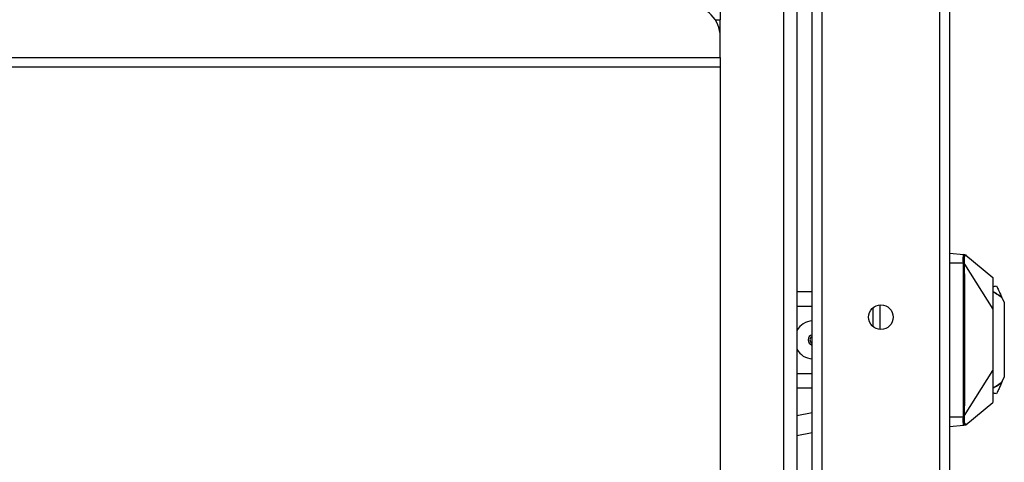
# Model space of a CAD drawing. Units: inches. Extents: x 53 to 231, y -21 to 176.
# Drawn here: x 153 to 161, y 157 to 160 of the extents above; entities that cross this region are included whole.
import ezdxf

# ---------------------------------------------------------------- set-up
doc = ezdxf.new("R2010")
doc.units = ezdxf.units.IN
doc.header["$LTSCALE"] = 8
doc.header["$MEASUREMENT"] = 0

# ---------------------------------------------------------------- blocks, each defined once
blk = doc.blocks.new('A$C6B503209')
for p, q in [((17.8726, 46.3323), (17.868, 46.3302)), ((17.8726, 46.3323), (17.9087, 46.3492)), ((17.9087, 46.3492), (18.5189, 46.3492)), ((18.555, 46.3323), (18.5189, 46.3492)), ((18.555, 46.3323), (18.5596, 46.3302)), ((17.5192, 46.0353), (17.702, 46.2547)), ((17.5932, 46.0243), (17.9617, 46.2547)), ((17.702, 46.2547), (17.9617, 46.2547)), ((18.4659, 46.2547), (18.7256, 46.2547)), ((18.8344, 46.0243), (18.4659, 46.2547)), ((18.9084, 46.0353), (18.7256, 46.2547)), ((17.5051, 45.9004), (17.5154, 46.0175)), ((17.5839, 45.9004), (17.5839, 46.0138)), ((18.8437, 45.9004), (18.8437, 46.0138)), ((18.9225, 45.9004), (18.9122, 46.0175)), ((1.1073, 45.9004), (19.9488, 45.9004)), ((19.466, 45.8211), (1.086, 45.8211)), ((18.1283, 45.3324), (17.9277, 45.3324)), ((17.9522, 45.2724), (18.1038, 45.2724)), ((1.086, 44.8546), (19.97, 44.8546)), ((19.47, 44.7754), (1.086, 44.7754)), ((17.8191, 44.6504), (17.8191, 44.7754)), ((17.9372, 44.6504), (17.9372, 44.7754)), ((18.4884, 44.6504), (18.4884, 44.7754)), ((18.6065, 44.6504), (18.6065, 44.7754)), ((18.8126, 44.7754), (18.8366, 44.6504)), ((18.997, 44.6504), (18.9729, 44.7754)), ((1.4056, 44.6504), (38.8044, 44.6504)), ((1.4056, 44.6504), (38.8044, 44.6504)), ((39.8351, 44.5441), (0.3749, 44.5441)), ((15.48, 44.0224), (15.592, 44.0224)), ((15.73, 44.0224), (15.592, 44.0224)), ((15.592, 43.9808), (15.592, 44.0224)), ((15.9008, 44.0224), (15.73, 44.0224)), ((15.9008, 29.6154), (15.9008, 44.0224)), ((15.9008, 44.0224), (15.98, 44.0224)), ((15.98, 44.0224), (24.23, 44.0224)), ((15.98, 44.0224), (15.98, 29.6154))]:
    blk.add_line(p, q)
blk.add_circle((18.028, 45.3384), 0.1005)
for centre, radius, start, end in [((18.2138, 46.05), 0.4451, 140.97318, 152.61474), ((18.2138, 46.05), 0.4429, 140.39158, 152.4694), ((18.2138, 46.05), 0.4429, 27.5306, 39.60842), ((18.2138, 46.05), 0.4451, 27.38526, 39.02682), ((18.2138, 44.7862), 0.1563, 183.9734, 240.37651), ((18.2138, 44.7862), 0.0437, 194.35415, 345.64585), ((18.2138, 44.7862), 0.0297, 201.40388, 338.59612), ((18.2138, 44.7862), 0.1563, 299.62349, 356.0266), ((15.73, 43.7724), 0.25, 90, 180)]:
    blk.add_arc(centre, radius, start, end)
for centre, major_axis, ratio, start_param, end_param in [((17.5272, 46.0165), (-0.0118, 0.001), 0.984568, 5.112189, 6.253193), ((17.5272, 46.0165), (-0.0118, 0.001), 0.984568, 6.253193, 6.283074), ((17.5839, 46.0128), (-0.0005, 0.0118), 0.003653, 4.79958, 5.994106), ((17.5933, 46.013), (-0.0001, 0.0118), 0.000468, 4.799654, 5.974931), ((18.8344, 46.013), (0.0001, 0.0118), 0.000468, 0.308254, 1.483531), ((18.8437, 46.0128), (0.0005, 0.0118), 0.003653, 0.289079, 1.483606), ((18.9005, 46.0165), (0.0118, 0.001), 0.98457, 0.030008, 1.170997), ((18.9005, 46.0165), (0.0118, 0.001), 0.98457, 0.000003, 0.030008)]:
    blk.add_ellipse(centre, major_axis=major_axis, ratio=ratio, start_param=start_param, end_param=end_param)
for points in [[(17.7725, 46.2857), (17.785, 46.2915), (17.8087, 46.3026), (17.8407, 46.3175), (17.8593, 46.3262), (17.868, 46.3302)], [(18.5596, 46.3302), (18.5683, 46.3262), (18.587, 46.3175), (18.6189, 46.3026), (18.6426, 46.2915), (18.6551, 46.2857)], [(17.7779, 46.2547), (17.7762, 46.2645), (17.7744, 46.2748), (17.7725, 46.2857)], [(17.9617, 46.2547), (17.996, 46.2547), (18.0577, 46.2547), (18.1255, 46.2547), (18.1746, 46.2547), (18.2138, 46.2547), (18.253, 46.2547), (18.3021, 46.2547), (18.37, 46.2547), (18.4316, 46.2547), (18.4659, 46.2547)], [(18.6551, 46.2857), (18.6532, 46.2748), (18.6514, 46.2645), (18.6497, 46.2547)], [(17.5154, 46.0178), (17.5155, 46.0187), (17.5156, 46.0196), (17.5156, 46.02)], [(17.5164, 46.0292), (17.5166, 46.0306), (17.5171, 46.032), (17.5177, 46.0332)], [(17.5177, 46.0332), (17.5181, 46.0339), (17.5186, 46.0346), (17.5192, 46.0353)], [(18.908, 46.0358), (18.9078, 46.036), (18.9076, 46.0362), (18.9074, 46.0363)], [(18.908, 46.0358), (18.9086, 46.0352), (18.9092, 46.0344), (18.9096, 46.0337)], [(18.9112, 46.0288), (18.9111, 46.0305), (18.9105, 46.0322), (18.9096, 46.0337)], [(18.912, 46.0204), (18.912, 46.0198), (18.9121, 46.0188), (18.9122, 46.0178)]]:
    blk.add_open_spline(points, degree=3)
for points, knots in [([(17.5839, 46.0138), (17.5819, 46.0138), (17.5798, 46.0137), (17.5777, 46.0137), (17.5755, 46.0136), (17.5733, 46.0135), (17.571, 46.0135), (17.5687, 46.0134), (17.5663, 46.0134), (17.5638, 46.0134), (17.5613, 46.0133), (17.5588, 46.0133), (17.5561, 46.0133), (17.5535, 46.0133), (17.5508, 46.0133), (17.5481, 46.0133), (17.5454, 46.0133), (17.5427, 46.0134), (17.5401, 46.0134), (17.5375, 46.0135), (17.5351, 46.0135), (17.5328, 46.0136), (17.5306, 46.0137), (17.5286, 46.0138), (17.5269, 46.0139), (17.5251, 46.0141), (17.5237, 46.0142), (17.5225, 46.0144), (17.5213, 46.0145), (17.5203, 46.0147), (17.5195, 46.0149), (17.5187, 46.015), (17.518, 46.0152), (17.5174, 46.0154), (17.5169, 46.0156), (17.5165, 46.0158), (17.5162, 46.0161), (17.5159, 46.0163), (17.5157, 46.0165), (17.5155, 46.0168), (17.5154, 46.017), (17.5154, 46.0172), (17.5154, 46.0175)], [0, 0, 0, 0, 0.071429, 0.071429, 0.071429, 0.142857, 0.142857, 0.142857, 0.214286, 0.214286, 0.214286, 0.285714, 0.285714, 0.285714, 0.357143, 0.357143, 0.357143, 0.428571, 0.428571, 0.428571, 0.5, 0.5, 0.5, 0.571429, 0.571429, 0.571429, 0.642857, 0.642857, 0.642857, 0.714286, 0.714286, 0.714286, 0.785714, 0.785714, 0.785714, 0.857143, 0.857143, 0.857143, 0.928571, 0.928571, 0.928571, 1, 1, 1, 1]), ([(17.5156, 46.02), (17.5156, 46.0202), (17.5157, 46.0204), (17.5157, 46.0206), (17.5157, 46.0209), (17.5157, 46.0211), (17.5157, 46.0214), (17.5157, 46.0215), (17.5158, 46.0215), (17.5158, 46.0216), (17.5158, 46.0218), (17.5158, 46.022), (17.5158, 46.0221), (17.5158, 46.0222), (17.5158, 46.0224), (17.5158, 46.0225), (17.5158, 46.0226), (17.5159, 46.0227), (17.5159, 46.0228), (17.5159, 46.023), (17.5159, 46.0231), (17.5159, 46.0232), (17.5159, 46.0233), (17.5159, 46.0234), (17.5159, 46.0235), (17.5159, 46.0238), (17.516, 46.024), (17.516, 46.0242), (17.516, 46.0245), (17.516, 46.0247), (17.516, 46.0249), (17.5161, 46.0251), (17.5161, 46.0253), (17.5161, 46.0256), (17.5161, 46.0256), (17.5161, 46.0256), (17.5161, 46.0257), (17.5161, 46.0259), (17.5161, 46.026), (17.5162, 46.0262), (17.5162, 46.0264), (17.5162, 46.0266), (17.5162, 46.0267), (17.5162, 46.0269), (17.5162, 46.0271), (17.5163, 46.0272), (17.5163, 46.0273), (17.5163, 46.0273), (17.5163, 46.0274), (17.5163, 46.0275), (17.5163, 46.0276), (17.5163, 46.0277), (17.5163, 46.0278), (17.5163, 46.0278), (17.5163, 46.0279), (17.5163, 46.028), (17.5163, 46.028), (17.5163, 46.0281), (17.5163, 46.0282), (17.5163, 46.0283), (17.5163, 46.0283), (17.5163, 46.0283), (17.5163, 46.0284), (17.5164, 46.0284)], [0.2905409, 0.2905409, 0.2905409, 0.2905409, 0.3321368, 0.3321368, 0.3321368, 0.3832354, 0.3832354, 0.3832354, 0.3994645, 0.3994645, 0.3994645, 0.4343339, 0.4343339, 0.4343339, 0.4597854, 0.4597854, 0.4597854, 0.4854325, 0.4854325, 0.4854325, 0.5140901, 0.5140901, 0.5140901, 0.536531, 0.536531, 0.536531, 0.5876296, 0.5876296, 0.5876296, 0.638728, 0.638728, 0.638728, 0.6898259, 0.6898259, 0.6898259, 0.6988974, 0.6988974, 0.6988974, 0.7409238, 0.7409238, 0.7409238, 0.7880959, 0.7880959, 0.7880959, 0.8327505, 0.8327505, 0.8327505, 0.8431371, 0.8431371, 0.8431371, 0.8760709, 0.8760709, 0.8760709, 0.8941582, 0.8941582, 0.8941582, 0.9191029, 0.9191029, 0.9191029, 0.9453524, 0.9453524, 0.9453524, 0.9522727, 0.9522727, 0.9522727, 0.9522727]), ([(17.5164, 46.0284), (17.5164, 46.0285), (17.5164, 46.0285), (17.5164, 46.0286), (17.5164, 46.0286), (17.5164, 46.0287), (17.5164, 46.0287), (17.5164, 46.0287), (17.5164, 46.0287), (17.5164, 46.0287), (17.5164, 46.0287), (17.5164, 46.0288), (17.5164, 46.0288), (17.5164, 46.0288), (17.5164, 46.0288), (17.5164, 46.0288), (17.5164, 46.0288), (17.5164, 46.0289), (17.5164, 46.029), (17.5164, 46.0291), (17.5164, 46.0292), (17.5164, 46.0292)], [0, 0, 0, 0, 0.00519608, 0.00519608, 0.00777628, 0.00777628, 0.00906486, 0.00906486, 0.00972383, 0.00972383, 0.00992475, 0.00992475, 0.010025, 0.010025, 0.01013608, 0.01013608, 0.01025934, 0.01025934, 0.01075058, 0.01075058, 0.01126069, 0.01126069, 0.01126069, 0.01126069]), ([(17.5233, 46.0308), (17.5233, 46.0311), (17.5233, 46.0313), (17.5232, 46.0315), (17.5232, 46.0315), (17.5232, 46.0316), (17.5232, 46.0317), (17.5232, 46.0319), (17.5232, 46.0321), (17.5232, 46.0323), (17.5231, 46.0323), (17.5231, 46.0324), (17.5231, 46.0325), (17.5231, 46.0326), (17.5231, 46.0328), (17.5231, 46.033), (17.5231, 46.033), (17.5231, 46.0331), (17.523, 46.0331), (17.523, 46.0333), (17.523, 46.0334), (17.523, 46.0336), (17.523, 46.0336), (17.523, 46.0337), (17.523, 46.0337), (17.5229, 46.0339), (17.5229, 46.034), (17.5229, 46.0342), (17.5229, 46.0342), (17.5229, 46.0342), (17.5229, 46.0343), (17.5229, 46.0344), (17.5228, 46.0345), (17.5228, 46.0347), (17.5228, 46.0347), (17.5228, 46.0347), (17.5228, 46.0348), (17.5227, 46.0349), (17.5227, 46.035), (17.5227, 46.0352), (17.5227, 46.0352), (17.5227, 46.0352), (17.5227, 46.0352), (17.5226, 46.0354), (17.5226, 46.0355), (17.5225, 46.0356), (17.5225, 46.0356), (17.5225, 46.0357), (17.5225, 46.0357), (17.5225, 46.0358), (17.5224, 46.0359), (17.5223, 46.036), (17.5223, 46.036), (17.5223, 46.0361), (17.5223, 46.0361), (17.5222, 46.0362), (17.5222, 46.0363), (17.5221, 46.0364), (17.5221, 46.0364), (17.5221, 46.0364), (17.5221, 46.0364), (17.522, 46.0365), (17.5219, 46.0366), (17.5218, 46.0366), (17.5218, 46.0367), (17.5218, 46.0367), (17.5218, 46.0367), (17.5217, 46.0367), (17.5216, 46.0368), (17.5214, 46.0368), (17.5213, 46.0368), (17.5211, 46.0368), (17.5208, 46.0366), (17.5206, 46.0366), (17.5203, 46.0364), (17.52, 46.0361), (17.5199, 46.036), (17.5197, 46.0359), (17.5196, 46.0358), (17.5195, 46.0356), (17.5193, 46.0355), (17.5192, 46.0353)], [0.1764706, 0.1764706, 0.1764706, 0.1764706, 0.2171042, 0.2171042, 0.2171042, 0.2352941, 0.2352941, 0.2352941, 0.2770523, 0.2770523, 0.2770523, 0.2941176, 0.2941176, 0.2941176, 0.3369827, 0.3369827, 0.3369827, 0.3529412, 0.3529412, 0.3529412, 0.3969439, 0.3969439, 0.3969439, 0.4117647, 0.4117647, 0.4117647, 0.456904, 0.456904, 0.456904, 0.4705882, 0.4705882, 0.4705882, 0.5168764, 0.5168764, 0.5168764, 0.5294118, 0.5294118, 0.5294118, 0.5768293, 0.5768293, 0.5768293, 0.5882353, 0.5882353, 0.5882353, 0.6368101, 0.6368101, 0.6368101, 0.6470588, 0.6470588, 0.6470588, 0.6968051, 0.6968051, 0.6968051, 0.7058824, 0.7058824, 0.7058824, 0.7567971, 0.7567971, 0.7567971, 0.7647059, 0.7647059, 0.7647059, 0.8165976, 0.8165976, 0.8165976, 0.8235294, 0.8235294, 0.8235294, 0.8768001, 0.8768001, 0.8768001, 0.9366874, 0.9366874, 0.9366874, 0.9689946, 0.9689946, 0.9689946, 0.9829037, 0.9829037, 0.9829037, 0.9973316, 0.9973316, 0.9973316, 0.9973316]), ([(17.5235, 46.0275), (17.5235, 46.0278), (17.5235, 46.0281), (17.5235, 46.0283), (17.5235, 46.0285), (17.5235, 46.0286), (17.5234, 46.0288), (17.5234, 46.029), (17.5234, 46.0293), (17.5234, 46.0295), (17.5234, 46.0296), (17.5234, 46.0297), (17.5234, 46.0299), (17.5234, 46.0301), (17.5233, 46.0303), (17.5233, 46.0305), (17.5233, 46.0306), (17.5233, 46.0307), (17.5233, 46.0308)], [0, 0, 0, 0, 0.037219, 0.037219, 0.037219, 0.0588235, 0.0588235, 0.0588235, 0.0971355, 0.0971355, 0.0971355, 0.1176471, 0.1176471, 0.1176471, 0.1571265, 0.1571265, 0.1571265, 0.1764706, 0.1764706, 0.1764706, 0.1764706]), ([(17.5834, 46.0241), (17.5817, 46.0241), (17.5799, 46.024), (17.5781, 46.024), (17.5762, 46.0239), (17.5743, 46.0239), (17.5723, 46.0238), (17.5703, 46.0238), (17.5683, 46.0237), (17.5661, 46.0237), (17.564, 46.0237), (17.5618, 46.0237), (17.5595, 46.0237), (17.5573, 46.0236), (17.5549, 46.0236), (17.5526, 46.0237), (17.5503, 46.0237), (17.5479, 46.0237), (17.5457, 46.0237), (17.5435, 46.0238), (17.5413, 46.0238), (17.5394, 46.0239), (17.5374, 46.024), (17.5357, 46.0241), (17.5341, 46.0242), (17.5326, 46.0243), (17.5313, 46.0245), (17.5303, 46.0246), (17.5292, 46.0247), (17.5283, 46.0249), (17.5275, 46.0251), (17.5268, 46.0252), (17.5261, 46.0254), (17.5256, 46.0256), (17.5251, 46.0258), (17.5247, 46.026), (17.5244, 46.0262), (17.5241, 46.0264), (17.5239, 46.0266), (17.5237, 46.0268), (17.5236, 46.0271), (17.5235, 46.0273), (17.5235, 46.0275)], [0, 0, 0, 0, 0.071429, 0.071429, 0.071429, 0.142857, 0.142857, 0.142857, 0.214286, 0.214286, 0.214286, 0.285714, 0.285714, 0.285714, 0.357143, 0.357143, 0.357143, 0.428571, 0.428571, 0.428571, 0.5, 0.5, 0.5, 0.571429, 0.571429, 0.571429, 0.642857, 0.642857, 0.642857, 0.714286, 0.714286, 0.714286, 0.785714, 0.785714, 0.785714, 0.857143, 0.857143, 0.857143, 0.928571, 0.928571, 0.928571, 1, 1, 1, 1]), ([(17.5932, 46.0243), (17.5921, 46.0243), (17.591, 46.0243), (17.5899, 46.0243), (17.5889, 46.0243), (17.5878, 46.0243), (17.5867, 46.0242), (17.5856, 46.0242), (17.5845, 46.0242), (17.5834, 46.0241)], [0, 0, 0, 0, 0.333333, 0.333333, 0.333333, 0.666667, 0.666667, 0.666667, 1, 1, 1, 1]), ([(17.5933, 46.0141), (17.5922, 46.0141), (17.5912, 46.0141), (17.5901, 46.014), (17.5891, 46.014), (17.5881, 46.014), (17.587, 46.014), (17.586, 46.0139), (17.5849, 46.0139), (17.5839, 46.0138)], [0, 0, 0, 0, 0.333333, 0.333333, 0.333333, 0.666667, 0.666667, 0.666667, 1, 1, 1, 1]), ([(18.8344, 46.0243), (18.8312, 46.0243), (18.8278, 46.0243), (18.8242, 46.0243), (18.8206, 46.0244), (18.8168, 46.0244), (18.8129, 46.0244), (18.809, 46.0244), (18.8049, 46.0244), (18.8007, 46.0244), (18.7964, 46.0244), (18.7919, 46.0244), (18.7873, 46.0245), (18.7827, 46.0245), (18.7779, 46.0245), (18.7729, 46.0245), (18.7679, 46.0245), (18.7627, 46.0245), (18.7573, 46.0245), (18.7519, 46.0245), (18.7463, 46.0245), (18.7405, 46.0246), (18.7348, 46.0246), (18.7287, 46.0246), (18.7224, 46.0246), (18.7161, 46.0246), (18.7096, 46.0246), (18.7028, 46.0246), (18.6961, 46.0246), (18.6891, 46.0246), (18.6819, 46.0246), (18.6747, 46.0246), (18.6671, 46.0246), (18.6592, 46.0247), (18.6513, 46.0247), (18.643, 46.0247), (18.6343, 46.0247), (18.6255, 46.0247), (18.6163, 46.0247), (18.6066, 46.0247), (18.5968, 46.0247), (18.5865, 46.0247), (18.5758, 46.0247), (18.565, 46.0247), (18.5538, 46.0247), (18.5422, 46.0247), (18.5306, 46.0247), (18.5186, 46.0247), (18.5062, 46.0247), (18.4937, 46.0247), (18.4807, 46.0247), (18.4671, 46.0247), (18.4536, 46.0247), (18.4394, 46.0248), (18.4245, 46.0248), (18.4096, 46.0248), (18.3941, 46.0248), (18.378, 46.0248), (18.3619, 46.0248), (18.3452, 46.0248), (18.3279, 46.0248), (18.3106, 46.0248), (18.2927, 46.0248), (18.2741, 46.0248), (18.2556, 46.0248), (18.2363, 46.0248), (18.2162, 46.0248), (18.196, 46.0248), (18.1749, 46.0248), (18.1539, 46.0248), (18.1329, 46.0248), (18.112, 46.0248), (18.092, 46.0248), (18.072, 46.0248), (18.0531, 46.0248), (18.0352, 46.0248), (18.0174, 46.0248), (18.0006, 46.0248), (17.9849, 46.0248), (17.9691, 46.0247), (17.9543, 46.0247), (17.9403, 46.0247), (17.9263, 46.0247), (17.913, 46.0247), (17.9004, 46.0247), (17.8877, 46.0247), (17.8756, 46.0247), (17.864, 46.0247), (17.8524, 46.0247), (17.8413, 46.0247), (17.8308, 46.0247), (17.8203, 46.0247), (17.8104, 46.0247), (17.8011, 46.0247), (17.7917, 46.0247), (17.7829, 46.0247), (17.7744, 46.0247), (17.766, 46.0246), (17.758, 46.0246), (17.7503, 46.0246), (17.7426, 46.0246), (17.7352, 46.0246), (17.7281, 46.0246), (17.7209, 46.0246), (17.714, 46.0246), (17.7073, 46.0246), (17.7006, 46.0246), (17.6943, 46.0246), (17.6882, 46.0246), (17.6821, 46.0245), (17.6763, 46.0245), (17.6708, 46.0245), (17.6653, 46.0245), (17.66, 46.0245), (17.6549, 46.0245), (17.6498, 46.0245), (17.645, 46.0245), (17.6403, 46.0245), (17.6357, 46.0244), (17.6312, 46.0244), (17.6269, 46.0244), (17.6227, 46.0244), (17.6186, 46.0244), (17.6147, 46.0244), (17.6107, 46.0244), (17.607, 46.0244), (17.6034, 46.0243), (17.5999, 46.0243), (17.5964, 46.0243), (17.5932, 46.0243)], [0, 0, 0, 0, 0.023256, 0.023256, 0.023256, 0.046512, 0.046512, 0.046512, 0.069767, 0.069767, 0.069767, 0.093023, 0.093023, 0.093023, 0.116279, 0.116279, 0.116279, 0.139535, 0.139535, 0.139535, 0.162791, 0.162791, 0.162791, 0.186047, 0.186047, 0.186047, 0.209302, 0.209302, 0.209302, 0.232558, 0.232558, 0.232558, 0.255814, 0.255814, 0.255814, 0.27907, 0.27907, 0.27907, 0.302326, 0.302326, 0.302326, 0.325581, 0.325581, 0.325581, 0.348837, 0.348837, 0.348837, 0.372093, 0.372093, 0.372093, 0.395349, 0.395349, 0.395349, 0.418605, 0.418605, 0.418605, 0.44186, 0.44186, 0.44186, 0.465116, 0.465116, 0.465116, 0.488372, 0.488372, 0.488372, 0.511628, 0.511628, 0.511628, 0.534884, 0.534884, 0.534884, 0.55814, 0.55814, 0.55814, 0.581395, 0.581395, 0.581395, 0.604651, 0.604651, 0.604651, 0.627907, 0.627907, 0.627907, 0.651163, 0.651163, 0.651163, 0.674419, 0.674419, 0.674419, 0.697674, 0.697674, 0.697674, 0.72093, 0.72093, 0.72093, 0.744186, 0.744186, 0.744186, 0.767442, 0.767442, 0.767442, 0.790698, 0.790698, 0.790698, 0.813953, 0.813953, 0.813953, 0.837209, 0.837209, 0.837209, 0.860465, 0.860465, 0.860465, 0.883721, 0.883721, 0.883721, 0.906977, 0.906977, 0.906977, 0.930233, 0.930233, 0.930233, 0.953488, 0.953488, 0.953488, 0.976744, 0.976744, 0.976744, 1, 1, 1, 1]), ([(18.8344, 46.0141), (18.8311, 46.0141), (18.8277, 46.0141), (18.8241, 46.0141), (18.8205, 46.0141), (18.8168, 46.0142), (18.8129, 46.0142), (18.809, 46.0142), (18.8049, 46.0142), (18.8006, 46.0142), (18.7963, 46.0142), (18.7919, 46.0143), (18.7873, 46.0143), (18.7826, 46.0143), (18.7778, 46.0143), (18.7728, 46.0143), (18.7678, 46.0143), (18.7627, 46.0143), (18.7573, 46.0143), (18.7519, 46.0144), (18.7463, 46.0144), (18.7405, 46.0144), (18.7347, 46.0144), (18.7287, 46.0144), (18.7224, 46.0144), (18.7161, 46.0144), (18.7096, 46.0144), (18.7028, 46.0145), (18.6961, 46.0145), (18.6891, 46.0145), (18.6819, 46.0145), (18.6746, 46.0145), (18.6671, 46.0145), (18.6592, 46.0145), (18.6513, 46.0145), (18.643, 46.0145), (18.6343, 46.0145), (18.6255, 46.0145), (18.6163, 46.0146), (18.6066, 46.0146), (18.5968, 46.0146), (18.5865, 46.0146), (18.5757, 46.0146), (18.565, 46.0146), (18.5538, 46.0146), (18.5422, 46.0146), (18.5306, 46.0146), (18.5186, 46.0146), (18.5062, 46.0146), (18.4937, 46.0146), (18.4807, 46.0146), (18.4671, 46.0146), (18.4536, 46.0146), (18.4394, 46.0146), (18.4245, 46.0146), (18.4096, 46.0146), (18.3941, 46.0146), (18.378, 46.0147), (18.3619, 46.0147), (18.3452, 46.0147), (18.3279, 46.0147), (18.3106, 46.0147), (18.2927, 46.0147), (18.2741, 46.0147), (18.2556, 46.0147), (18.2363, 46.0147), (18.2162, 46.0147), (18.196, 46.0147), (18.1749, 46.0147), (18.1539, 46.0147), (18.1329, 46.0147), (18.112, 46.0147), (18.092, 46.0147), (18.072, 46.0147), (18.0531, 46.0147), (18.0352, 46.0146), (18.0174, 46.0146), (18.0006, 46.0146), (17.9849, 46.0146), (17.9691, 46.0146), (17.9543, 46.0146), (17.9403, 46.0146), (17.9263, 46.0146), (17.9131, 46.0146), (17.9004, 46.0146), (17.8877, 46.0146), (17.8756, 46.0146), (17.864, 46.0146), (17.8524, 46.0146), (17.8413, 46.0146), (17.8308, 46.0146), (17.8203, 46.0146), (17.8104, 46.0146), (17.8011, 46.0145), (17.7917, 46.0145), (17.7829, 46.0145), (17.7744, 46.0145), (17.766, 46.0145), (17.758, 46.0145), (17.7503, 46.0145), (17.7426, 46.0145), (17.7352, 46.0145), (17.7281, 46.0145), (17.7209, 46.0144), (17.714, 46.0144), (17.7073, 46.0144), (17.7007, 46.0144), (17.6943, 46.0144), (17.6882, 46.0144), (17.6822, 46.0144), (17.6764, 46.0144), (17.6708, 46.0144), (17.6653, 46.0143), (17.66, 46.0143), (17.6549, 46.0143), (17.6498, 46.0143), (17.645, 46.0143), (17.6403, 46.0143), (17.6357, 46.0143), (17.6312, 46.0142), (17.627, 46.0142), (17.6227, 46.0142), (17.6186, 46.0142), (17.6147, 46.0142), (17.6108, 46.0142), (17.6071, 46.0141), (17.6035, 46.0141), (17.5999, 46.0141), (17.5965, 46.0141), (17.5933, 46.0141)], [0, 0, 0, 0, 0.023256, 0.023256, 0.023256, 0.046512, 0.046512, 0.046512, 0.069767, 0.069767, 0.069767, 0.093023, 0.093023, 0.093023, 0.116279, 0.116279, 0.116279, 0.139535, 0.139535, 0.139535, 0.162791, 0.162791, 0.162791, 0.186047, 0.186047, 0.186047, 0.209302, 0.209302, 0.209302, 0.232558, 0.232558, 0.232558, 0.255814, 0.255814, 0.255814, 0.27907, 0.27907, 0.27907, 0.302326, 0.302326, 0.302326, 0.325581, 0.325581, 0.325581, 0.348837, 0.348837, 0.348837, 0.372093, 0.372093, 0.372093, 0.395349, 0.395349, 0.395349, 0.418605, 0.418605, 0.418605, 0.44186, 0.44186, 0.44186, 0.465116, 0.465116, 0.465116, 0.488372, 0.488372, 0.488372, 0.511628, 0.511628, 0.511628, 0.534884, 0.534884, 0.534884, 0.55814, 0.55814, 0.55814, 0.581395, 0.581395, 0.581395, 0.604651, 0.604651, 0.604651, 0.627907, 0.627907, 0.627907, 0.651163, 0.651163, 0.651163, 0.674419, 0.674419, 0.674419, 0.697674, 0.697674, 0.697674, 0.72093, 0.72093, 0.72093, 0.744186, 0.744186, 0.744186, 0.767442, 0.767442, 0.767442, 0.790698, 0.790698, 0.790698, 0.813953, 0.813953, 0.813953, 0.837209, 0.837209, 0.837209, 0.860465, 0.860465, 0.860465, 0.883721, 0.883721, 0.883721, 0.906977, 0.906977, 0.906977, 0.930233, 0.930233, 0.930233, 0.953488, 0.953488, 0.953488, 0.976744, 0.976744, 0.976744, 1, 1, 1, 1]), ([(18.8442, 46.0241), (18.8431, 46.0242), (18.842, 46.0242), (18.8409, 46.0242), (18.8399, 46.0243), (18.8388, 46.0243), (18.8377, 46.0243), (18.8366, 46.0243), (18.8355, 46.0243), (18.8344, 46.0243)], [0, 0, 0, 0, 0.333333, 0.333333, 0.333333, 0.666667, 0.666667, 0.666667, 1, 1, 1, 1]), ([(18.8437, 46.0138), (18.8427, 46.0139), (18.8416, 46.0139), (18.8406, 46.014), (18.8396, 46.014), (18.8385, 46.014), (18.8375, 46.014), (18.8364, 46.0141), (18.8354, 46.0141), (18.8344, 46.0141)], [0, 0, 0, 0, 0.333333, 0.333333, 0.333333, 0.666667, 0.666667, 0.666667, 1, 1, 1, 1]), ([(18.9122, 46.0175), (18.9123, 46.0169), (18.912, 46.0164), (18.9112, 46.0159), (18.9104, 46.0154), (18.9092, 46.0151), (18.9075, 46.0147), (18.9059, 46.0144), (18.904, 46.0142), (18.9018, 46.014), (18.8997, 46.0139), (18.8975, 46.0137), (18.8951, 46.0136), (18.8928, 46.0135), (18.8904, 46.0135), (18.888, 46.0134), (18.8856, 46.0134), (18.8832, 46.0133), (18.8808, 46.0133), (18.8784, 46.0133), (18.876, 46.0133), (18.8737, 46.0133), (18.8714, 46.0133), (18.8692, 46.0133), (18.867, 46.0133), (18.8648, 46.0134), (18.8626, 46.0134), (18.8605, 46.0134), (18.8584, 46.0135), (18.8564, 46.0135), (18.8545, 46.0135), (18.8525, 46.0136), (18.8507, 46.0136), (18.8489, 46.0137), (18.8471, 46.0137), (18.8454, 46.0138), (18.8437, 46.0138)], [0, 0, 0, 0, 0.083333, 0.083333, 0.083333, 0.166667, 0.166667, 0.166667, 0.25, 0.25, 0.25, 0.333333, 0.333333, 0.333333, 0.416667, 0.416667, 0.416667, 0.5, 0.5, 0.5, 0.583333, 0.583333, 0.583333, 0.666667, 0.666667, 0.666667, 0.75, 0.75, 0.75, 0.833333, 0.833333, 0.833333, 0.916667, 0.916667, 0.916667, 1, 1, 1, 1]), ([(18.9041, 46.0275), (18.9041, 46.027), (18.9037, 46.0265), (18.903, 46.026), (18.9022, 46.0256), (18.901, 46.0252), (18.8995, 46.0249), (18.8981, 46.0247), (18.8963, 46.0245), (18.8945, 46.0243), (18.8926, 46.0241), (18.8906, 46.024), (18.8886, 46.0239), (18.8865, 46.0239), (18.8844, 46.0238), (18.8823, 46.0237), (18.8802, 46.0237), (18.8782, 46.0237), (18.8761, 46.0237), (18.874, 46.0236), (18.872, 46.0236), (18.87, 46.0236), (18.868, 46.0236), (18.8661, 46.0237), (18.8642, 46.0237), (18.8623, 46.0237), (18.8604, 46.0237), (18.8587, 46.0238), (18.8569, 46.0238), (18.8551, 46.0238), (18.8535, 46.0239), (18.8518, 46.0239), (18.8502, 46.0239), (18.8486, 46.024), (18.8471, 46.024), (18.8456, 46.0241), (18.8442, 46.0241)], [0, 0, 0, 0, 0.083333, 0.083333, 0.083333, 0.166667, 0.166667, 0.166667, 0.25, 0.25, 0.25, 0.333333, 0.333333, 0.333333, 0.416667, 0.416667, 0.416667, 0.5, 0.5, 0.5, 0.583333, 0.583333, 0.583333, 0.666667, 0.666667, 0.666667, 0.75, 0.75, 0.75, 0.833333, 0.833333, 0.833333, 0.916667, 0.916667, 0.916667, 1, 1, 1, 1]), ([(18.9045, 46.0322), (18.9044, 46.032), (18.9044, 46.0317), (18.9044, 46.0314), (18.9044, 46.0313), (18.9044, 46.0313), (18.9044, 46.0313), (18.9043, 46.0309), (18.9043, 46.0306), (18.9043, 46.0302), (18.9042, 46.0298), (18.9042, 46.0294), (18.9042, 46.0289), (18.9042, 46.0285), (18.9041, 46.028), (18.9041, 46.0275)], [0.7647059, 0.7647059, 0.7647059, 0.7647059, 0.817224, 0.817224, 0.817224, 0.8235294, 0.8235294, 0.8235294, 0.8796757, 0.8796757, 0.8796757, 0.9411765, 0.9411765, 0.9411765, 0.9999996, 0.9999996, 0.9999996, 0.9999996]), ([(18.9074, 46.0363), (18.9074, 46.0363), (18.9073, 46.0364), (18.9072, 46.0364), (18.9072, 46.0365), (18.9071, 46.0365), (18.9071, 46.0365), (18.9069, 46.0367), (18.9067, 46.0367), (18.9066, 46.0367), (18.9066, 46.0368), (18.9066, 46.0368), (18.9065, 46.0368), (18.9064, 46.0368), (18.9063, 46.0368), (18.9062, 46.0368), (18.9062, 46.0368), (18.9062, 46.0368), (18.9061, 46.0368), (18.906, 46.0368), (18.906, 46.0367), (18.9059, 46.0367), (18.9059, 46.0367), (18.9058, 46.0367), (18.9058, 46.0366), (18.9057, 46.0366), (18.9057, 46.0366), (18.9056, 46.0365), (18.9056, 46.0365), (18.9056, 46.0365), (18.9055, 46.0364), (18.9055, 46.0364), (18.9055, 46.0363), (18.9054, 46.0363), (18.9054, 46.0362), (18.9054, 46.0362), (18.9053, 46.0361), (18.9053, 46.0361), (18.9053, 46.036), (18.9052, 46.0359), (18.9052, 46.0359), (18.9052, 46.0358), (18.9051, 46.0357), (18.9051, 46.0357), (18.9051, 46.0356), (18.9051, 46.0355), (18.905, 46.0354), (18.905, 46.0354), (18.905, 46.0353), (18.905, 46.0352), (18.9049, 46.0351), (18.9049, 46.0351), (18.9049, 46.035), (18.9049, 46.0348), (18.9048, 46.0347), (18.9048, 46.0347), (18.9048, 46.0346), (18.9048, 46.0345), (18.9048, 46.0344), (18.9047, 46.0342), (18.9047, 46.0341), (18.9047, 46.034), (18.9047, 46.0339), (18.9047, 46.0339), (18.9046, 46.0337), (18.9046, 46.0335), (18.9046, 46.0333), (18.9046, 46.0332), (18.9046, 46.0332), (18.9046, 46.0331), (18.9045, 46.0329), (18.9045, 46.0327), (18.9045, 46.0324), (18.9045, 46.0324), (18.9045, 46.0323), (18.9045, 46.0322)], [0.047192, 0.047192, 0.047192, 0.047192, 0.0586089, 0.0586089, 0.0586089, 0.0679555, 0.0679555, 0.0679555, 0.1175766, 0.1175766, 0.1175766, 0.1298365, 0.1298365, 0.1298365, 0.1764578, 0.1764578, 0.1764578, 0.1928409, 0.1928409, 0.1928409, 0.2352897, 0.2352897, 0.2352897, 0.2550574, 0.2550574, 0.2550574, 0.2941161, 0.2941161, 0.2941161, 0.3176084, 0.3176084, 0.3176084, 0.3529409, 0.3529409, 0.3529409, 0.3800261, 0.3800261, 0.3800261, 0.4117645, 0.4117645, 0.4117645, 0.4425259, 0.4425259, 0.4425259, 0.4705882, 0.4705882, 0.4705882, 0.5049348, 0.5049348, 0.5049348, 0.5294117, 0.5294117, 0.5294117, 0.5673756, 0.5673756, 0.5673756, 0.5882353, 0.5882353, 0.5882353, 0.6298175, 0.6298175, 0.6298175, 0.6470588, 0.6470588, 0.6470588, 0.6923174, 0.6923174, 0.6923174, 0.7058823, 0.7058823, 0.7058823, 0.7547819, 0.7547819, 0.7547819, 0.7647059, 0.7647059, 0.7647059, 0.7647059]), ([(18.9112, 46.0288), (18.9112, 46.0288), (18.9112, 46.0288), (18.9112, 46.0288), (18.9112, 46.0288), (18.9112, 46.0288), (18.9112, 46.0288), (18.9112, 46.0287), (18.9112, 46.0287), (18.9112, 46.0287), (18.9112, 46.0287), (18.9112, 46.0287), (18.9113, 46.0286), (18.9113, 46.0285), (18.9113, 46.0285), (18.9113, 46.0283)], [0, 0, 0, 0, 0.00010066, 0.00010066, 0.00024199, 0.00024199, 0.00042053, 0.00042053, 0.00076403, 0.00076403, 0.00172591, 0.00172591, 0.00460945, 0.00460945, 0.01112373, 0.01112373, 0.01112373, 0.01112373]), ([(18.9113, 46.0284), (18.9113, 46.0283), (18.9113, 46.0283), (18.9113, 46.0283), (18.9113, 46.0282), (18.9113, 46.0281), (18.9113, 46.028), (18.9113, 46.028), (18.9113, 46.0279), (18.9113, 46.0279), (18.9113, 46.0278), (18.9113, 46.0278), (18.9113, 46.0277), (18.9113, 46.0276), (18.9114, 46.0275), (18.9114, 46.0274), (18.9114, 46.0273), (18.9114, 46.0273), (18.9114, 46.0273), (18.9114, 46.0272), (18.9114, 46.027), (18.9114, 46.0269), (18.9114, 46.0268), (18.9114, 46.0268), (18.9114, 46.0268), (18.9114, 46.0267), (18.9114, 46.0265), (18.9114, 46.0264), (18.9115, 46.0263), (18.9115, 46.0263), (18.9115, 46.0262), (18.9115, 46.0261), (18.9115, 46.0259), (18.9115, 46.0258), (18.9115, 46.0257), (18.9115, 46.0256), (18.9115, 46.0256), (18.9115, 46.0254), (18.9115, 46.0253), (18.9116, 46.0252), (18.9116, 46.0251), (18.9116, 46.025), (18.9116, 46.0249), (18.9116, 46.0248), (18.9116, 46.0246), (18.9116, 46.0244), (18.9116, 46.0244), (18.9116, 46.0243), (18.9116, 46.0242), (18.9117, 46.024), (18.9117, 46.0238), (18.9117, 46.0236), (18.9117, 46.0233), (18.9117, 46.0231), (18.9118, 46.0228), (18.9118, 46.0228), (18.9118, 46.0227), (18.9118, 46.0226), (18.9118, 46.0225), (18.9118, 46.0223), (18.9118, 46.0221), (18.9118, 46.0219), (18.9119, 46.0217), (18.9119, 46.0215), (18.9119, 46.0215), (18.9119, 46.0214), (18.9119, 46.0214), (18.9119, 46.0211), (18.9119, 46.0209), (18.912, 46.0206), (18.912, 46.0205), (18.912, 46.0205), (18.912, 46.0204)], [0.05381, 0.05381, 0.05381, 0.05381, 0.0550515, 0.0550515, 0.0550515, 0.0896738, 0.0896738, 0.0896738, 0.1062964, 0.1062964, 0.1062964, 0.1254633, 0.1254633, 0.1254633, 0.1579127, 0.1579127, 0.1579127, 0.1635049, 0.1635049, 0.1635049, 0.2039805, 0.2039805, 0.2039805, 0.2096084, 0.2096084, 0.2096084, 0.2471292, 0.2471292, 0.2471292, 0.2612896, 0.2612896, 0.2612896, 0.2934038, 0.2934038, 0.2934038, 0.3129779, 0.3129779, 0.3129779, 0.344093, 0.344093, 0.344093, 0.3646707, 0.3646707, 0.3646707, 0.4007376, 0.4007376, 0.4007376, 0.4163642, 0.4163642, 0.4163642, 0.4646094, 0.4646094, 0.4646094, 0.5197514, 0.5197514, 0.5197514, 0.5356195, 0.5356195, 0.5356195, 0.5714452, 0.5714452, 0.5714452, 0.613135, 0.613135, 0.613135, 0.6231389, 0.6231389, 0.6231389, 0.6748327, 0.6748327, 0.6748327, 0.692843, 0.692843, 0.692843, 0.692843])]:
    blk.add_open_spline(points, degree=3, knots=knots)

msp = doc.modelspace()

# ---------------------------------------------------------------- block references
at = {"rotation": 270}
msp.add_blockref('A$C6B503209', (115.1189, 176.0799), dxfattribs=at)

doc.saveas('drawing.dxf')
